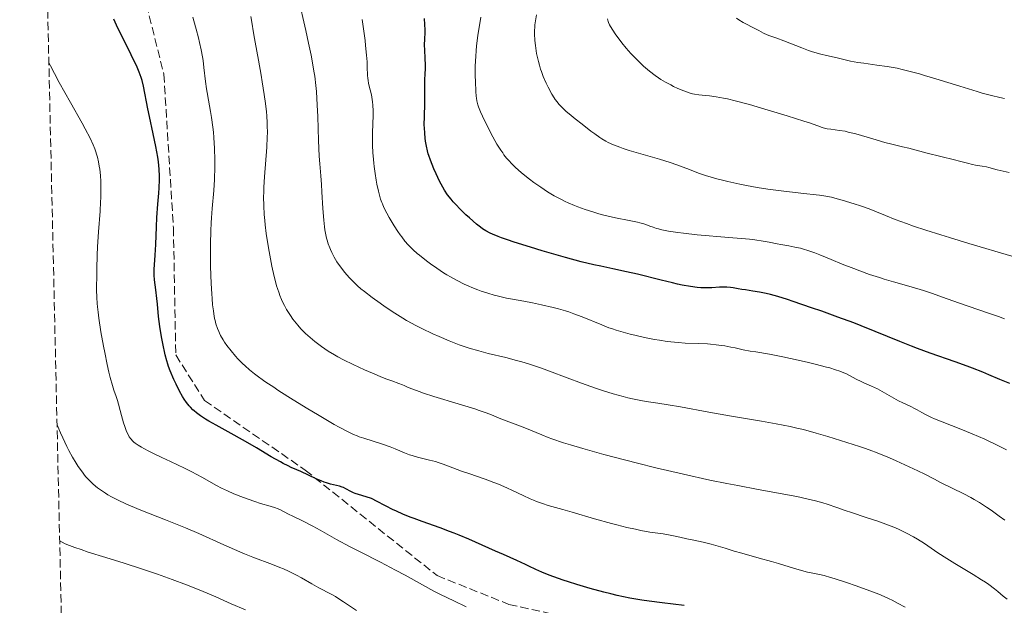
# Model space of a CAD drawing. Units: metres. Extents: x 654527 to 657977, y 4760249 to 4762639.
# Drawn here: x 654563 to 654768, y 4760611 to 4760733 of the extents above; entities that cross this region are included whole.
import ezdxf

# ---------------------------------------------------------------- set-up
doc = ezdxf.new("R2010")
doc.units = ezdxf.units.M
doc.header["$MEASUREMENT"] = 0
doc.linetypes.add('DGN Style 3', pattern=[2.435891, 1.739922, -0.695969])
for name, color, linetype, lineweight in [('Curva de nivel directora', 30, 'Continuous', 30), ('Curva de nivel intermedia', 30, 'Continuous', 0), ('Senda', 7, 'DGN Style 3', 0), ('Zona arbolada', 92, 'DGN Style 3', 0)]:
    doc.layers.add(name, color=color, linetype=linetype, lineweight=lineweight)

msp = doc.modelspace()

# ---------------------------------------------------------------- linework, layer by layer
at = {"layer": 'Curva de nivel directora', "color": 30, "linetype": 'Continuous', "lineweight": 30, "flags": 128}
for points, elevation in [([(654594.89, 4760658.13), (654594.12, 4760659.91), (654593.75, 4760660.86), (654593.59, 4760661.3), (654593.38, 4760662), (654593.05, 4760663.28), (654592.54, 4760665.65), (654592.29, 4760667.04), (654591.95, 4760669.17), (654591.7, 4760671.23), (654591.45, 4760673.81), (654591.32, 4760675.04), (654591.1, 4760676.8), (654590.84, 4760678.92), (654590.77, 4760679.85), (654590.76, 4760680.27), (654590.78, 4760681.07), (654590.99, 4760684.02), (654591.09, 4760686.3), (654591.23, 4760689.96), (654591.34, 4760691.87), (654591.56, 4760694.65), (654591.75, 4760696.99), (654591.82, 4760698.11), (654591.88, 4760699.72), (654591.87, 4760700.49), (654591.8, 4760701.99), (654591.64, 4760703.48), (654591.5, 4760704.5), (654591.11, 4760706.67), (654590.55, 4760709.37), (654589.77, 4760712.97), (654589.44, 4760714.56), (654588.55, 4760719.29), (654588.25, 4760720.46), (654588.05, 4760721.1), (654587.64, 4760722.22), (654587.06, 4760723.58), (654586.69, 4760724.38), (654585.3, 4760727.24), (654583.22, 4760731.39), (654582.33, 4760733.22)], 975), ([(654757.89, 4760661.78), (654752.65, 4760663.61), (654750.06, 4760664.57), (654748.8, 4760665.05), (654746.33, 4760666.04), (654741.18, 4760668.15), (654738.29, 4760669.3), (654736.72, 4760669.91), (654733.42, 4760671.14), (654730.08, 4760672.35), (654727.94, 4760673.1), (654724.12, 4760674.4), (654722.92, 4760674.79), (654720.91, 4760675.4), (654719.33, 4760675.84), (654718.47, 4760676.05), (654717.04, 4760676.35), (654715.7, 4760676.57), (654714.13, 4760676.79), (654713.37, 4760676.9), (654712.6, 4760677.03), (654711.55, 4760677.21), (654711.03, 4760677.28), (654710.25, 4760677.36), (654709.86, 4760677.38), (654709.48, 4760677.39), (654708.72, 4760677.36), (654707.11, 4760677.25), (654706.21, 4760677.21), (654705.32, 4760677.23), (654704.84, 4760677.25), (654704.04, 4760677.32), (654702.65, 4760677.51), (654700.96, 4760677.82), (654699.98, 4760678.03), (654698.91, 4760678.27), (654696.55, 4760678.84), (654691.59, 4760680.07), (654689.33, 4760680.6), (654686.47, 4760681.21), (654683.95, 4760681.73), (654682.5, 4760682.05), (654679.88, 4760682.69), (654676.61, 4760683.57), (654671.7, 4760684.97), (654669.25, 4760685.7), (654665.9, 4760686.76), (654664.47, 4760687.23), (654663.24, 4760687.66), (654662.53, 4760687.93), (654661.34, 4760688.42), (654660.84, 4760688.65), (654659.99, 4760689.09), (654659.27, 4760689.54), (654658.84, 4760689.86), (654657.99, 4760690.54), (654656.56, 4760691.8), (654655.81, 4760692.49), (654654.68, 4760693.58), (654653.63, 4760694.66), (654653.16, 4760695.19), (654652.72, 4760695.69), (654651.98, 4760696.65), (654651.36, 4760697.58), (654651, 4760698.2), (654650.33, 4760699.48), (654649.6, 4760701.02), (654649.14, 4760702.05), (654648.39, 4760703.88), (654648.05, 4760704.8), (654647.92, 4760705.2), (654647.76, 4760705.78), (654647.56, 4760706.74), (654647.4, 4760707.81), (654647.32, 4760708.43), (654647.22, 4760709.45), (654647.15, 4760710.58), (654647.13, 4760711.17), (654647.14, 4760713.05), (654647.23, 4760715.58), (654647.26, 4760716.75), (654647.26, 4760718.31), (654647.24, 4760720.04), (654647.24, 4760720.77), (654647.29, 4760721.74), (654647.35, 4760723.02), (654647.36, 4760723.74), (654647.31, 4760725.01), (654647.22, 4760726.87), (654647.2, 4760727.8), (654647.23, 4760729.13), (654647.28, 4760730.36), (654647.29, 4760731.03), (654647.27, 4760732.14), (654647.18, 4760733.41)], 950), ([(654769.26, 4760657.28), (654767.19, 4760658.16), (654764.94, 4760659.12), (654763.65, 4760659.64), (654761.52, 4760660.47), (654760.36, 4760660.9), (654757.89, 4760661.78)], 950), ([(654701.36, 4760611.04), (654696.75, 4760611.56), (654694.01, 4760611.92), (654692.49, 4760612.15), (654690.03, 4760612.58), (654687.39, 4760613.13), (654686.01, 4760613.45), (654684.59, 4760613.8), (654681.73, 4760614.58), (654678.93, 4760615.41), (654677.18, 4760615.97), (654676.09, 4760616.33), (654674.14, 4760617.01), (654673.21, 4760617.36), (654671.66, 4760617.99), (654670.41, 4760618.56), (654668.96, 4760619.25), (654668.25, 4760619.59), (654666.46, 4760620.39), (654663.62, 4760621.62), (654662, 4760622.33), (654656.39, 4760624.83), (654654.39, 4760625.67), (654653.39, 4760626.07), (654652.4, 4760626.46), (654650.44, 4760627.18), (654646.71, 4760628.5), (654644.99, 4760629.13), (654644.18, 4760629.44), (654642.68, 4760630.06), (654641.32, 4760630.66), (654640.51, 4760631.03), (654639.14, 4760631.72), (654637.03, 4760632.87), (654636.42, 4760633.16), (654636.09, 4760633.3), (654634.98, 4760633.67), (654633.42, 4760634.14), (654632.7, 4760634.4), (654632.38, 4760634.53), (654631.8, 4760634.81), (654630.76, 4760635.36), (654630.25, 4760635.6), (654629.98, 4760635.7), (654629.41, 4760635.88), (654627.55, 4760636.34), (654626.69, 4760636.6), (654626.25, 4760636.75), (654625.59, 4760636.99), (654624.58, 4760637.41), (654621.35, 4760638.95), (654620.55, 4760639.31), (654619.37, 4760639.82), (654618.73, 4760640.12), (654617.67, 4760640.64), (654617.1, 4760640.94), (654615.17, 4760642.04), (654612.1, 4760643.87), (654610.34, 4760644.9), (654607.46, 4760646.51), (654603.73, 4760648.58), (654602.17, 4760649.47), (654601.51, 4760649.87), (654600.42, 4760650.57), (654599.58, 4760651.19), (654599.12, 4760651.58), (654598.84, 4760651.83), (654598.33, 4760652.36), (654598.06, 4760652.67), (654597.54, 4760653.33), (654597.04, 4760654.05), (654596.71, 4760654.58), (654596.06, 4760655.72), (654595.34, 4760657.15), (654594.89, 4760658.13)], 975)]:
    msp.add_lwpolyline(points, dxfattribs=dict(at, elevation=elevation))
at = {"layer": 'Curva de nivel intermedia', "color": 30, "linetype": 'Continuous', "lineweight": 0, "flags": 128}
for points, elevation in [([(654739.15, 4760643.78), (654737.95, 4760644.18), (654735.26, 4760645), (654731.3, 4760646.25), (654728.87, 4760646.97), (654726.22, 4760647.68), (654724.84, 4760648.02), (654723.43, 4760648.33), (654720.51, 4760648.92), (654717.5, 4760649.46), (654711.25, 4760650.51), (654706.47, 4760651.35), (654700.55, 4760652.4), (654698.02, 4760652.83), (654695.88, 4760653.17), (654693.44, 4760653.55), (654692.29, 4760653.75), (654690.55, 4760654.1), (654689.62, 4760654.32), (654688.64, 4760654.57), (654686.54, 4760655.16), (654684.33, 4760655.84), (654682.84, 4760656.33), (654679.92, 4760657.35), (654676.9, 4760658.48), (654673.27, 4760659.88), (654671.57, 4760660.51), (654670.74, 4760660.8), (654669.1, 4760661.33), (654667.47, 4760661.81), (654666.37, 4760662.11), (654664.11, 4760662.69), (654660.47, 4760663.57), (654658.53, 4760664.08), (654656.51, 4760664.68), (654655.47, 4760665.02), (654654.42, 4760665.39), (654652.3, 4760666.21), (654650.23, 4760667.09), (654648.93, 4760667.67), (654646.62, 4760668.76), (654645.21, 4760669.47), (654644.59, 4760669.8), (654643.42, 4760670.46), (654642.66, 4760670.92), (654641, 4760671.97), (654638.99, 4760673.3), (654637.91, 4760674.04), (654636.25, 4760675.23), (654634.65, 4760676.45), (654633.91, 4760677.06), (654633.22, 4760677.67), (654632.78, 4760678.07), (654631.98, 4760678.86), (654631.6, 4760679.25), (654630.91, 4760680.01), (654630.3, 4760680.75), (654629.92, 4760681.24), (654629.25, 4760682.17), (654628.91, 4760682.68), (654628.33, 4760683.65), (654627.83, 4760684.59), (654627.55, 4760685.2), (654627.39, 4760685.6), (654627.09, 4760686.4), (654626.84, 4760687.2), (654626.73, 4760687.62), (654626.58, 4760688.28), (654626.39, 4760689.36), (654626.31, 4760689.96), (654626.16, 4760691.33), (654625.98, 4760693.78), (654625.77, 4760697.22), (654625.66, 4760698.75), (654625.51, 4760700.61), (654625.3, 4760703.08), (654625.2, 4760704.71), (654625.08, 4760707.93), (654624.9, 4760712.93), (654624.8, 4760715.33), (654624.62, 4760718.14), (654624.49, 4760719.44), (654624.26, 4760721.38), (654624.11, 4760722.38), (654623.74, 4760724.54), (654623.52, 4760725.72), (654623, 4760728.25), (654622.42, 4760730.9), (654622.02, 4760732.67), (654621.2, 4760736.02)], 960), ([(654602.87, 4760693.77), (654603.21, 4760697.53), (654603.34, 4760699.84), (654603.39, 4760702.47), (654603.39, 4760703.95), (654603.34, 4760706.25), (654603.21, 4760708.56), (654603.12, 4760709.67), (654603, 4760710.74), (654602.72, 4760712.75), (654602.5, 4760714.01), (654602.08, 4760716.34), (654601.79, 4760717.97), (654601.68, 4760718.75), (654601.48, 4760720.25), (654601.16, 4760723.16), (654600.96, 4760724.62), (654600.84, 4760725.36), (654600.56, 4760726.86), (654600.25, 4760728.36), (654600.02, 4760729.33), (654599.55, 4760731.18), (654599.06, 4760732.87), (654598.8, 4760733.69)], 970), ([(654731.2, 4760632.12), (654730.25, 4760632.42), (654728.72, 4760632.85), (654727.87, 4760633.06), (654726.94, 4760633.28), (654724.82, 4760633.71), (654716.76, 4760635.2), (654712.51, 4760636.01), (654710.25, 4760636.45), (654706.73, 4760637.18), (654701.18, 4760638.39), (654695.44, 4760639.74), (654691.64, 4760640.67), (654689.19, 4760641.3), (654684.61, 4760642.51), (654680.17, 4760643.75), (654677.66, 4760644.5), (654676.19, 4760644.96), (654673.73, 4760645.79), (654672.96, 4760646.06), (654671.66, 4760646.57), (654668.45, 4760647.9), (654666.67, 4760648.6), (654664.22, 4760649.53), (654663.11, 4760649.96), (654661.16, 4760650.75), (654660.03, 4760651.18), (654658.56, 4760651.69), (654657.65, 4760651.99), (654654.2, 4760653.06), (654649.11, 4760654.61), (654646.95, 4760655.3), (654646.08, 4760655.6), (654644.72, 4760656.1), (654643.77, 4760656.49), (654642.92, 4760656.87), (654642.57, 4760657.02), (654641.79, 4760657.32), (654640.34, 4760657.82), (654639.28, 4760658.23), (654638.39, 4760658.58), (654636.33, 4760659.44), (654634.67, 4760660.16), (654632.26, 4760661.26), (654630.24, 4760662.25), (654629.1, 4760662.86), (654628.39, 4760663.26), (654627.09, 4760664.06), (654625.71, 4760665), (654624.84, 4760665.63), (654624.29, 4760666.05), (654623.3, 4760666.87), (654622.33, 4760667.73), (654621.76, 4760668.3), (654621.4, 4760668.67), (654620.71, 4760669.45), (654620.03, 4760670.29), (654619.69, 4760670.74), (654619.18, 4760671.48), (654618.67, 4760672.28), (654618.41, 4760672.72), (654617.94, 4760673.57), (654617.7, 4760674.03), (654617.35, 4760674.79), (654617, 4760675.64), (654616.82, 4760676.1), (654616.48, 4760677.12), (654616.3, 4760677.68), (654616.05, 4760678.58), (654615.8, 4760679.57), (654615.32, 4760681.73), (654614.87, 4760684.03), (654614.6, 4760685.59), (654614.15, 4760688.59), (654613.92, 4760690.4), (654613.83, 4760691.25), (654613.72, 4760692.5), (654613.62, 4760694.33), (654613.6, 4760696.22), (654613.62, 4760697.21), (654613.65, 4760698.24), (654613.77, 4760700.39), (654614.24, 4760706.56), (654614.35, 4760708.68), (654614.38, 4760709.62), (654614.37, 4760710.98), (654614.34, 4760711.66), (654614.24, 4760713.12), (654614.17, 4760713.92), (654613.98, 4760715.65), (654613.73, 4760717.54), (654613.33, 4760720.21), (654613.1, 4760721.58), (654612.54, 4760724.67), (654611.83, 4760728.42), (654611.56, 4760729.96), (654611.08, 4760733.04), (654610.92, 4760733.81)], 965), ([(654756.23, 4760674.96), (654752.93, 4760676.13), (654751.27, 4760676.68), (654748.7, 4760677.43), (654745.04, 4760678.46), (654743.1, 4760679.04), (654742.09, 4760679.36), (654740.04, 4760680.05), (654738.01, 4760680.78), (654736.71, 4760681.27), (654734.3, 4760682.2), (654732.04, 4760683.12), (654729.63, 4760684.13), (654728.59, 4760684.54), (654727.13, 4760685.05), (654726.21, 4760685.33), (654725.62, 4760685.48), (654724.45, 4760685.74), (654723.17, 4760685.97), (654721.52, 4760686.24), (654720.74, 4760686.39), (654719.06, 4760686.76), (654717.82, 4760686.98), (654716.08, 4760687.22), (654714.97, 4760687.35), (654710.64, 4760687.75), (654704.08, 4760688.32), (654701.21, 4760688.61), (654700.02, 4760688.76), (654698.09, 4760689.04), (654696.68, 4760689.33), (654695.96, 4760689.51), (654695.55, 4760689.63), (654694.86, 4760689.86), (654694.2, 4760690.11), (654693.36, 4760690.42), (654692.9, 4760690.57), (654692.1, 4760690.8), (654691.63, 4760690.92), (654689.89, 4760691.28), (654687.02, 4760691.85), (654685.46, 4760692.2), (654684.05, 4760692.55), (654683.34, 4760692.75), (654682.29, 4760693.06), (654680.72, 4760693.56), (654679.19, 4760694.11), (654678.45, 4760694.41), (654677.15, 4760694.96), (654676.52, 4760695.25), (654675.59, 4760695.71), (654674.2, 4760696.45), (654672.81, 4760697.28), (654672.11, 4760697.73), (654671.41, 4760698.2), (654670, 4760699.2), (654669.08, 4760699.89), (654668.48, 4760700.36), (654667.34, 4760701.3), (654666.18, 4760702.33), (654665.28, 4760703.2), (654664.87, 4760703.63), (654664.29, 4760704.29), (654663.75, 4760704.99), (654663.48, 4760705.35), (654663.09, 4760705.92), (654662.29, 4760707.21), (654661.87, 4760707.93), (654661.03, 4760709.49), (654660.21, 4760711.1), (654659.71, 4760712.13), (654658.88, 4760713.93), (654658.46, 4760714.95), (654658.3, 4760715.38), (654658.15, 4760715.92), (654658.09, 4760716.19), (654657.99, 4760716.76), (654657.95, 4760717.18), (654657.87, 4760718.19), (654657.78, 4760720.22), (654657.75, 4760721.43), (654657.76, 4760723.43), (654657.85, 4760725.55), (654657.92, 4760726.62), (654658.03, 4760727.7), (654658.3, 4760729.82), (654658.92, 4760733.65)], 945), ([(654769.74, 4760683.87), (654760.77, 4760686.51), (654756.68, 4760687.73), (654754.88, 4760688.29), (654751.75, 4760689.27), (654749.18, 4760690.12), (654747.74, 4760690.62), (654745.38, 4760691.49), (654743.34, 4760692.31), (654741.09, 4760693.25), (654739.96, 4760693.69), (654738.1, 4760694.36), (654736.79, 4760694.78), (654734.28, 4760695.54), (654732.79, 4760695.94), (654732.06, 4760696.11), (654730.91, 4760696.34), (654729.61, 4760696.54), (654728.88, 4760696.63), (654726.29, 4760696.92), (654722.16, 4760697.36), (654719.94, 4760697.64), (654718.81, 4760697.8), (654716.56, 4760698.17), (654714.37, 4760698.56), (654712.98, 4760698.84), (654710.47, 4760699.38), (654709.63, 4760699.58), (654708.14, 4760699.96), (654706.8, 4760700.35), (654705.97, 4760700.61), (654704.36, 4760701.17), (654702.48, 4760701.88), (654699.81, 4760702.88), (654698.4, 4760703.37), (654696.21, 4760704.05), (654693.26, 4760704.88), (654691.84, 4760705.29), (654689.85, 4760705.9), (654688.64, 4760706.31), (654687.9, 4760706.57), (654686.59, 4760707.07), (654685.5, 4760707.55), (654684.98, 4760707.81), (654684.17, 4760708.3), (654683.72, 4760708.59), (654682.69, 4760709.32), (654681.87, 4760709.92), (654680.03, 4760711.34), (654678.62, 4760712.46), (654677.32, 4760713.54), (654676.75, 4760714.03), (654675.83, 4760714.88), (654675.45, 4760715.26), (654675.22, 4760715.5), (654674.82, 4760715.99), (654674.46, 4760716.48), (654674.23, 4760716.83), (654673.76, 4760717.62), (654672.98, 4760719.08), (654672.57, 4760719.92), (654671.96, 4760721.32), (654671.58, 4760722.31), (654671.4, 4760722.83), (654671.15, 4760723.62), (654670.93, 4760724.43), (654670.8, 4760724.97), (654670.57, 4760726.08), (654670.47, 4760726.63), (654670.31, 4760727.73), (654670.21, 4760728.82), (654670.15, 4760730.2), (654670.15, 4760730.86), (654670.18, 4760731.58), (654670.22, 4760732.03), (654670.32, 4760732.92), (654670.52, 4760734.18)], 940), ([(654636.33, 4760706.94), (654636.31, 4760707.88), (654636.32, 4760709.63), (654636.38, 4760711.34), (654636.45, 4760713.26), (654636.46, 4760714.11), (654636.41, 4760715.29), (654636.34, 4760716.03), (654636.27, 4760716.51), (654636.09, 4760717.45), (654635.84, 4760718.48), (654635.51, 4760719.84), (654635.4, 4760720.51), (654635.36, 4760720.85), (654635.31, 4760721.55), (654635.24, 4760723.26), (654635.19, 4760724.38), (654635.09, 4760725.71), (654634.89, 4760727.74), (654634.77, 4760728.81), (654634.47, 4760731.21), (654634.16, 4760733.19)], 955), ([(654769.13, 4760701.27), (654766.62, 4760701.87), (654764.94, 4760702.3), (654764.39, 4760702.43), (654763.49, 4760702.59), (654762.16, 4760702.81), (654761.48, 4760702.95), (654760.43, 4760703.21), (654758.79, 4760703.66), (654757.76, 4760703.93), (654752.06, 4760705.28), (654748.21, 4760706.35), (654746.89, 4760706.65), (654744.65, 4760707.17), (654743.23, 4760707.54), (654740.7, 4760708.28), (654738.31, 4760708.99), (654737.16, 4760709.32), (654735.58, 4760709.72), (654734.9, 4760709.87), (654733.72, 4760710.07), (654731.93, 4760710.28), (654731.21, 4760710.39), (654730.86, 4760710.47), (654730.13, 4760710.68), (654729.22, 4760711), (654727.49, 4760711.61), (654726.31, 4760712), (654722.83, 4760713.11), (654717.45, 4760714.72), (654714.96, 4760715.43), (654711.97, 4760716.23), (654710.41, 4760716.61), (654709.52, 4760716.8), (654708.02, 4760717.07), (654706.62, 4760717.24), (654705.07, 4760717.37), (654704.38, 4760717.44), (654703.49, 4760717.59), (654703.05, 4760717.69), (654702.36, 4760717.88), (654701.25, 4760718.28), (654700, 4760718.82), (654699.12, 4760719.24), (654698.54, 4760719.53), (654697.44, 4760720.11), (654696.46, 4760720.69), (654695.98, 4760720.99), (654695.27, 4760721.49), (654694.1, 4760722.4), (654692.89, 4760723.45), (654692.24, 4760724.05), (654691.23, 4760725.03), (654690.23, 4760726.08), (654689.74, 4760726.62), (654689.27, 4760727.17), (654688.37, 4760728.28), (654687.57, 4760729.35), (654687.1, 4760730.01), (654686.34, 4760731.15), (654685.8, 4760732.06), (654685.58, 4760732.52), (654685.49, 4760732.78), (654685.36, 4760733.3)], 935), ([(654714.32, 4760732.18), (654713.66, 4760732.53), (654712.76, 4760733.09), (654712.28, 4760733.42)], 930), ([(654768.21, 4760716.68), (654767.19, 4760716.9), (654765.48, 4760717.32), (654763.52, 4760717.85), (654762.44, 4760718.16), (654758.85, 4760719.25), (654753.83, 4760720.83), (654751.51, 4760721.53), (654750.45, 4760721.84), (654748.53, 4760722.35), (654746.81, 4760722.77), (654745.75, 4760723), (654743.73, 4760723.36), (654741.52, 4760723.68), (654738.8, 4760724.04), (654737.6, 4760724.22), (654736.05, 4760724.51), (654733.24, 4760725.18), (654731.07, 4760725.66), (654729.87, 4760725.96), (654728.59, 4760726.31), (654727.93, 4760726.52), (654727.25, 4760726.74), (654725.89, 4760727.24), (654722.11, 4760728.74), (654720.68, 4760729.26), (654719.24, 4760729.76), (654718.66, 4760729.99), (654717.88, 4760730.35), (654716.9, 4760730.88), (654716.39, 4760731.16), (654715.55, 4760731.57), (654714.32, 4760732.18)], 930), ([(654582.35, 4760655.94), (654582.07, 4760656.85), (654581.6, 4760658.58), (654581.33, 4760659.64), (654580.96, 4760661.28), (654580.45, 4760663.76), (654580.2, 4760665.07), (654579.66, 4760668.06), (654579.22, 4760670.89), (654579.05, 4760672.16), (654578.92, 4760673.31), (654578.86, 4760674), (654578.78, 4760675.25), (654578.73, 4760676.82), (654578.74, 4760677.73), (654578.8, 4760679.38), (654578.83, 4760681.22), (654578.89, 4760684.07), (654578.96, 4760685.82), (654579.16, 4760688.9), (654579.47, 4760693.22), (654579.59, 4760695.14), (654579.63, 4760695.98), (654579.67, 4760697.44), (654579.67, 4760698.66), (654579.64, 4760699.38), (654579.55, 4760700.68), (654579.4, 4760701.95), (654579.3, 4760702.57), (654579.12, 4760703.51), (654578.91, 4760704.45), (654578.78, 4760704.92), (654578.52, 4760705.77), (654578.36, 4760706.24), (654578.05, 4760707.02), (654577.39, 4760708.46), (654576.4, 4760710.36), (654575.76, 4760711.54), (654573.31, 4760715.88), (654570.97, 4760720.03), (654569.95, 4760721.91), (654569.12, 4760723.5), (654568.8, 4760724.16)], 980), ([(654749.97, 4760651.78), (654749.52, 4760652.04), (654748.47, 4760652.55), (654746.95, 4760653.25), (654746.08, 4760653.69), (654744.63, 4760654.49), (654742.62, 4760655.65), (654741.68, 4760656.16), (654740.44, 4760656.75), (654738.99, 4760657.37), (654738.3, 4760657.68), (654737.24, 4760658.2), (654735.85, 4760658.94), (654735.19, 4760659.28), (654734.32, 4760659.68), (654733.83, 4760659.88), (654732.94, 4760660.18), (654731.77, 4760660.53), (654731.05, 4760660.73), (654728.65, 4760661.35), (654727.27, 4760661.68), (654725.1, 4760662.18), (654721.92, 4760662.87), (654719.17, 4760663.38), (654716.27, 4760663.87), (654715.11, 4760664.07), (654713.66, 4760664.35), (654711.98, 4760664.72), (654711.11, 4760664.9), (654709.82, 4760665.13), (654709.12, 4760665.24), (654708, 4760665.38), (654706.82, 4760665.49), (654706.21, 4760665.54), (654704.3, 4760665.62), (654701.57, 4760665.71), (654700.12, 4760665.82), (654699.36, 4760665.89), (654697.81, 4760666.08), (654696.23, 4760666.32), (654695.18, 4760666.5), (654693.09, 4760666.9), (654691.07, 4760667.34), (654690.08, 4760667.57), (654688.6, 4760667.97), (654687.13, 4760668.41), (654686.39, 4760668.66), (654685.65, 4760668.93), (654684.16, 4760669.5), (654680.03, 4760671.2), (654678.32, 4760671.85), (654677.27, 4760672.22), (654676.57, 4760672.43), (654675.15, 4760672.84), (654674, 4760673.14), (654671.55, 4760673.72), (654669.7, 4760674.11), (654667.91, 4760674.45), (654665.54, 4760674.88), (654664.31, 4760675.12), (654662.61, 4760675.51), (654661.73, 4760675.73), (654660.37, 4760676.12), (654658.99, 4760676.57), (654658.29, 4760676.82), (654657.03, 4760677.32), (654656.4, 4760677.59), (654655.45, 4760678.02), (654654.01, 4760678.74), (654652.57, 4760679.53), (654651.86, 4760679.96), (654651.14, 4760680.4), (654649.73, 4760681.32), (654648.39, 4760682.26), (654647.56, 4760682.88), (654646.1, 4760684.02), (654645.63, 4760684.41), (654644.83, 4760685.13), (654644.16, 4760685.78), (654643.78, 4760686.19), (654643.08, 4760687), (654642.42, 4760687.84), (654642.1, 4760688.28), (654641.61, 4760688.98), (654640.86, 4760690.14), (654639.83, 4760691.88), (654639.34, 4760692.77), (654638.71, 4760694), (654638.38, 4760694.72), (654638.24, 4760695.06), (654638, 4760695.75), (654637.85, 4760696.25), (654637.56, 4760697.4), (654637.24, 4760698.87), (654637.08, 4760699.71), (654636.85, 4760701.07), (654636.65, 4760702.51), (654636.57, 4760703.25), (654636.5, 4760703.99), (654636.39, 4760705.48), (654636.33, 4760706.94)], 955), ([(654729.58, 4760617.47), (654728.16, 4760617.73), (654727.09, 4760617.96), (654726.31, 4760618.16), (654724.64, 4760618.64), (654723.26, 4760619.08), (654721.01, 4760619.79), (654719.58, 4760620.21), (654717.01, 4760620.92), (654713.39, 4760621.91), (654711.8, 4760622.36), (654709.93, 4760622.94), (654707.97, 4760623.56), (654707, 4760623.84), (654705.34, 4760624.22), (654703, 4760624.7), (654701.9, 4760624.93), (654700.44, 4760625.26), (654698.8, 4760625.64), (654698.07, 4760625.78), (654696.99, 4760625.94), (654695.29, 4760626.16), (654694.18, 4760626.33), (654692.31, 4760626.67), (654691.21, 4760626.9), (654689.37, 4760627.31), (654687.31, 4760627.82), (654686.2, 4760628.11), (654682.66, 4760629.1), (654678, 4760630.47), (654676.01, 4760631.06), (654673, 4760631.9), (654671.77, 4760632.28), (654670.56, 4760632.72), (654669.92, 4760632.99), (654669.23, 4760633.29), (654667.74, 4760633.98), (654665.54, 4760635.02), (654664.38, 4760635.55), (654662.58, 4760636.33), (654661.66, 4760636.69), (654659.82, 4760637.36), (654656.39, 4760638.52), (654654.92, 4760639.02), (654653.11, 4760639.71), (654651.06, 4760640.51), (654650.01, 4760640.86), (654649.44, 4760641.02), (654648.22, 4760641.33), (654645.72, 4760641.95), (654644.56, 4760642.28), (654644.02, 4760642.46), (654643.01, 4760642.83), (654641.07, 4760643.65), (654640.01, 4760644.07), (654638.2, 4760644.7), (654634.51, 4760645.87), (654633.57, 4760646.19), (654633.1, 4760646.37), (654632.36, 4760646.67), (654631.07, 4760647.29), (654629.37, 4760648.19), (654628.32, 4760648.78), (654624.81, 4760650.82), (654622.82, 4760652.02), (654619.74, 4760653.91), (654616.81, 4760655.77), (654615.49, 4760656.64), (654614.3, 4760657.44), (654613.58, 4760657.95), (654612.28, 4760658.89), (654611.71, 4760659.33), (654610.67, 4760660.16), (654609.77, 4760660.95), (654609.23, 4760661.45), (654608.25, 4760662.44), (654607.74, 4760662.99), (654606.8, 4760664.1), (654605.96, 4760665.2), (654605.47, 4760665.92), (654605.17, 4760666.39), (654604.64, 4760667.3), (654604.39, 4760667.8), (654604.24, 4760668.13), (654603.98, 4760668.78), (654603.65, 4760669.75), (654603.48, 4760670.42), (654603.38, 4760670.88), (654603.21, 4760671.84), (654603.12, 4760672.43), (654602.97, 4760673.67), (654602.85, 4760675.04), (654602.78, 4760676.02), (654602.66, 4760678.14), (654602.53, 4760681.71), (654602.5, 4760683.58), (654602.5, 4760686.4), (654602.58, 4760689.1), (654602.66, 4760690.78), (654602.72, 4760691.84), (654602.87, 4760693.77)], 970), ([(654768.2, 4760670.78), (654766.96, 4760671.24), (654764.65, 4760672.06), (654758.8, 4760674.04), (654756.23, 4760674.96)], 945), ([(654655.83, 4760610.73), (654653.31, 4760611.99), (654650.54, 4760613.33), (654649.14, 4760614.04), (654646.77, 4760615.33), (654643.14, 4760617.35), (654641.14, 4760618.42), (654637.99, 4760620.04), (654633.73, 4760622.18), (654631.68, 4760623.24), (654628.81, 4760624.8), (654625.41, 4760626.7), (654623.9, 4760627.53), (654621.87, 4760628.57), (654619.68, 4760629.64), (654618.82, 4760630.06), (654616.97, 4760631.01), (654616.4, 4760631.26), (654616.08, 4760631.37), (654614.95, 4760631.72), (654612.97, 4760632.28), (654611.74, 4760632.67), (654610.36, 4760633.16), (654609.38, 4760633.52), (654607.42, 4760634.31), (654606.05, 4760634.91), (654605.42, 4760635.2), (654604.84, 4760635.47), (654603.8, 4760636.01), (654600.69, 4760637.75), (654598.62, 4760638.85), (654597.1, 4760639.62), (654594.18, 4760641.06), (654592.39, 4760641.89), (654590.47, 4760642.77), (654589.64, 4760643.18), (654588.58, 4760643.74), (654588.09, 4760644.02), (654587.41, 4760644.46), (654586.81, 4760644.89), (654586.55, 4760645.1), (654586.31, 4760645.31), (654585.91, 4760645.74), (654585.58, 4760646.2), (654585.38, 4760646.53), (654585.02, 4760647.28), (654584.62, 4760648.32), (654584.37, 4760649.08), (654583.92, 4760650.61), (654583.67, 4760651.66), (654583.33, 4760653.02), (654583.11, 4760653.75), (654582.83, 4760654.56), (654582.35, 4760655.94)], 980), ([(654768.58, 4760643.49), (654766.77, 4760644.37), (654764.04, 4760645.66), (654762.72, 4760646.25), (654761.45, 4760646.8), (654759.08, 4760647.77), (654755.14, 4760649.3), (654753.6, 4760649.92), (654752.95, 4760650.2), (654751.85, 4760650.74), (654750.96, 4760651.22), (654749.97, 4760651.78)], 955), ([(654632.96, 4760609.95), (654630.26, 4760611.81), (654629.12, 4760612.57), (654628.6, 4760612.88), (654627.68, 4760613.41), (654625.14, 4760614.73), (654623.67, 4760615.54), (654621.52, 4760616.76), (654620.43, 4760617.35), (654618.81, 4760618.15), (654617.74, 4760618.64), (654617, 4760618.95), (654615.48, 4760619.56), (654611.37, 4760621.08), (654609.62, 4760621.78), (654608.64, 4760622.19), (654605.28, 4760623.68), (654600.09, 4760626.01), (654597.32, 4760627.2), (654595.92, 4760627.77), (654593.14, 4760628.88), (654588, 4760630.88), (654585.83, 4760631.77), (654584.88, 4760632.18), (654583.24, 4760632.95), (654581.88, 4760633.66), (654581.1, 4760634.12), (654580.63, 4760634.41), (654579.75, 4760634.99), (654578.94, 4760635.58), (654578.55, 4760635.89), (654577.97, 4760636.38), (654577.4, 4760636.92), (654577.12, 4760637.21), (654576.54, 4760637.86), (654576.24, 4760638.22), (654575.78, 4760638.8), (654574.93, 4760640.01), (654574.47, 4760640.71), (654573.75, 4760641.92), (654572.98, 4760643.35), (654572.56, 4760644.16), (654571.69, 4760645.97), (654571.23, 4760646.99), (654570.5, 4760648.67)], 985), ([(654768.26, 4760628.81), (654767.09, 4760629.64), (654765.38, 4760630.89), (654764.44, 4760631.53), (654762.94, 4760632.48), (654761.88, 4760633.1), (654761.16, 4760633.51), (654759.66, 4760634.29), (654754.84, 4760636.66), (654753.56, 4760637.34), (654751.54, 4760638.4), (654750.13, 4760639.1), (654748.32, 4760639.94), (654745.55, 4760641.18), (654744.15, 4760641.79), (654741.28, 4760642.98), (654740.5, 4760643.29), (654739.15, 4760643.78)], 960), ([(654768.71, 4760612.31), (654767.92, 4760612.97), (654766.78, 4760613.94), (654766.11, 4760614.48), (654764.92, 4760615.37), (654764.2, 4760615.86), (654763.41, 4760616.39), (654761.62, 4760617.51), (654757.84, 4760619.79), (654756.18, 4760620.8), (654754.27, 4760622.03), (654751.46, 4760623.96), (654750.04, 4760624.87), (654749.21, 4760625.36), (654747.76, 4760626.12), (654746.65, 4760626.65), (654746.05, 4760626.92), (654745.07, 4760627.33), (654744.01, 4760627.74), (654741.72, 4760628.58), (654739.33, 4760629.39), (654736.28, 4760630.4), (654734.92, 4760630.85), (654733.18, 4760631.45), (654731.2, 4760632.12)], 965), ([(654609.82, 4760610.15), (654606.85, 4760611.39), (654603.65, 4760612.82), (654600.53, 4760614.14), (654597.5, 4760615.35), (654594.54, 4760616.46), (654591.49, 4760617.53), (654588.15, 4760618.65), (654584.54, 4760619.82), (654580.66, 4760621.03), (654577.03, 4760622.17), (654575.53, 4760622.67), (654574.23, 4760623.12), (654573.13, 4760623.53), (654572.23, 4760623.89), (654571.54, 4760624.2), (654571.05, 4760624.47)], 990), ([(654747.42, 4760610.67), (654745.88, 4760611.53), (654744.72, 4760612.12), (654744.09, 4760612.42), (654743.07, 4760612.88), (654741.96, 4760613.35), (654739.54, 4760614.3), (654737.05, 4760615.2), (654735.45, 4760615.75), (654732.67, 4760616.65), (654731.84, 4760616.89), (654730.54, 4760617.25), (654729.58, 4760617.47)], 970)]:
    msp.add_lwpolyline(points, dxfattribs=dict(at, elevation=elevation))
at = {"layer": 'Senda', "color": 7, "linetype": 'DGN Style 3', "lineweight": 0}
msp.add_polyline3d([(654567.63, 4760775.82, 973.12), (654581.78, 4760757.25, 972), (654586.78, 4760745.75, 972.04), (654592.78, 4760721.75, 973.2), (654594.78, 4760689.75, 973.43), (654595.28, 4760663.25, 974.11), (654601.28, 4760653.75, 973.91), (654622.28, 4760639.25, 974.71), (654649.78, 4760617.25, 978.75), (654664.78, 4760611.25, 978.3), (654685.28, 4760606.75, 977.32), (654708.28, 4760603.25, 976.76), (654732.78, 4760594.75, 976.81), (654772.28, 4760598.25, 968.31), (654803.78, 4760605.25, 959.97), (654817.28, 4760611.25, 956.56), (654820.78, 4760620.75, 953.36), (654821.28, 4760632.75, 950.15), (654811.28, 4760667.25, 941.4), (654793.78, 4760697.25, 934.18), (654772.78, 4760731.75, 925.45), (654765.24, 4760745.24, 922.09)], dxfattribs=at)
at = {"layer": 'Zona arbolada', "color": 92, "linetype": 'DGN Style 3', "lineweight": 0}
msp.add_polyline3d([(655272.26, 4760264.55, 1024.95), (655061.86, 4760259.74, 882.8), (655049.47, 4760259.46, 882.94), (654579.55, 4760248.73, 1100.93), (654579.37, 4760256.78, 1100.98), (654577.37, 4760345.25, 1069.44), (654575.65, 4760421.34, 1047.6), (654574.92, 4760453.34, 1039.42), (654567.63, 4760775.82, 973.12), (654564.65, 4760907.64, 969.45), (654564.14, 4760930.28, 967.27), (654562.71, 4760993.22, 957.01)], dxfattribs=at)

doc.saveas('drawing.dxf')
